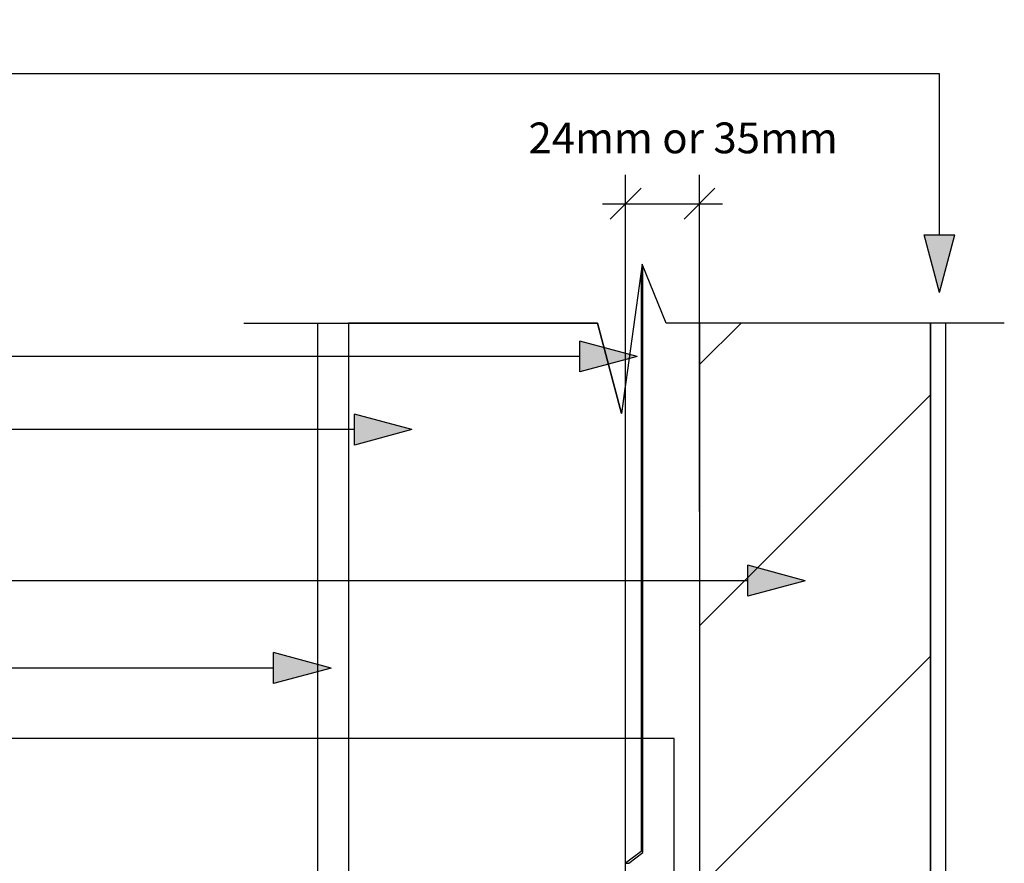
# Model space of a CAD drawing. Extents: x 36687 to 901963, y -1587 to 34198.
# Drawn here: x 341729 to 342049, y 26883 to 27157 of the extents above; entities that cross this region are included whole.
import ezdxf

# ---------------------------------------------------------------- set-up
doc = ezdxf.new("R2010")
doc.units = 0
doc.header["$MEASUREMENT"] = 0
doc.layers.add('CSR', color=7, linetype='Continuous')
doc.layers.add('CSR LABLES', color=7, linetype='Continuous')
doc.styles.add('GENERATED_STYLE_1', font='arial_0.ttf')
doc.dimstyles.new('GENERATED_STYLE__3', dxfattribs={"dimtxt": 10, "dimasz": 9.5, "dimexe": 0.18, "dimexo": 2000, "dimgap": 0.09, "dimtad": 1, "dimtih": 1, "dimtoh": 1, "dimdec": 0, "dimzin": 0, "dimdsep": 46, "dimtxsty": 'GENERATED_STYLE_1', "dimblk": 'ARROWHEAD_6', "dimblk1": 'ARROWHEAD_6', "dimblk2": 'ARROWHEAD_6', "dimcen": 0.09, "dimclrd": 7, "dimclre": 7, "dimclrt": 7, "dimazin": 0, "dimtfac": 1, "dimtdec": 4, "dimtmove": 2, "dimatfit": 3, "dimfxl": 0, "dimtolj": 1, "dimtzin": 0, "dimarcsym": 0})

# ---------------------------------------------------------------- blocks, each defined once
blk = doc.blocks.new('Slab_94_2', base_point=(341835.71, 26643.26))
at = {"layer": 'CSR', "linetype": 'Continuous', "flags": 128}
blk.add_lwpolyline([(341835.71, 26643.26), (341925.71, 26643.26), (341925.71, 27039.07), (341924.37, 27029.33), (341916.56, 27058.66), (341835.71, 27058.66)], close=True, dxfattribs=at)
blk = doc.blocks.new('Slab_97_2', base_point=(341825.71, 27058.66))
at = {"layer": 'CSR', "linetype": 'Continuous', "flags": 128}
blk.add_lwpolyline([(341825.71, 27058.66), (341835.71, 27058.66), (341835.71, 26643.26), (341825.71, 26643.26)], close=True, dxfattribs=at)
blk = doc.blocks.new('Slab_98_2', base_point=(341930.71, 26886.96))
at = {"layer": 'CSR', "linetype": 'Continuous', "flags": 128}
blk.add_lwpolyline([(341930.71, 26886.96), (341925.71, 26883.14), (341926.71, 26883.14), (341931.26, 26886.63), (341931.26, 27077.31), (341931.06, 27077.82), (341930.71, 27075.33)], close=True, dxfattribs=at)
blk = doc.blocks.new('Slab_99_2', base_point=(341964.71, 26641.95))
at = {"layer": 'CSR', "linetype": 'Continuous', "flags": 128}
blk.add_lwpolyline([(341964.71, 26641.95), (341964.71, 26636.93), (342029.71, 26631.25), (342029.71, 27058.66), (342024.71, 27058.66), (342024.72, 26636.7)], close=True, dxfattribs=at)
blk = doc.blocks.new('Slab_100_2', base_point=(341949.71, 26643.26))
at = {"layer": 'CSR', "linetype": 'Continuous'}
h = blk.add_hatch(dxfattribs=at)
h.set_pattern_fill('STUD_0002', color=256, style=0, pattern_type=2)
h.set_pattern_definition([(45, (301243.23, 0), (-42.42641, 42.42641), [])])
h.paths.add_polyline_path([(341949.71, 26643.26), (342024.72, 26636.7), (342024.71, 26827.98), (342019.47, 26827.98), (342019.47, 26838.07), (342024.71, 26838.07), (342024.71, 27058.66), (341949.71, 27058.66)], flags=0)
at = {"layer": 'CSR', "linetype": 'Continuous', "flags": 128}
blk.add_lwpolyline([(341949.71, 26643.26), (342024.72, 26636.7), (342024.71, 26827.98), (342019.47, 26827.98), (342019.47, 26838.07), (342024.71, 26838.07), (342024.71, 27058.66), (341949.71, 27058.66)], close=True, dxfattribs=at)
blk = doc.blocks.new('PolyLine_59_2', base_point=(341856.29, 27024.03))
at = {"layer": 'CSR LABLES', "linetype": 'Continuous'}
blk.add_hatch(color=256, dxfattribs=at).paths.add_polyline_path([(341856.29, 27024.03), (341837.63, 27019.03), (341837.63, 27029.03)], flags=0)
for p, q in [((341856.29, 27024.03), (341837.63, 27029.03)), ((341837.63, 27019.03), (341837.63, 27029.03)), ((341856.29, 27024.03), (341837.63, 27019.03))]:
    blk.add_line(p, q, dxfattribs=at)
at = {"layer": 'CSR LABLES', "linetype": 'Continuous', "flags": 128}
blk.add_lwpolyline([(341837.63, 27024.03), (341781.16, 27024.03), (341518.48, 27024.03)], dxfattribs=at)
blk = doc.blocks.new('PolyLine_60_2', base_point=(341830.02, 26946.58))
at = {"layer": 'CSR LABLES', "linetype": 'Continuous'}
blk.add_hatch(color=256, dxfattribs=at).paths.add_polyline_path([(341830.02, 26946.58), (341811.36, 26941.58), (341811.36, 26951.58)], flags=0)
for p, q in [((341830.02, 26946.58), (341811.36, 26951.58)), ((341811.36, 26941.58), (341811.36, 26951.58)), ((341830.02, 26946.58), (341811.36, 26941.58))]:
    blk.add_line(p, q, dxfattribs=at)
at = {"layer": 'CSR LABLES', "linetype": 'Continuous', "flags": 128}
blk.add_lwpolyline([(341811.36, 26946.58), (341781.16, 26946.58), (341534.69, 26946.58)], dxfattribs=at)
blk = doc.blocks.new('PolyLine_69_2', base_point=(341941.44, 26853.71))
at = {"layer": 'CSR LABLES', "linetype": 'Continuous', "flags": 128}
blk.add_lwpolyline([(341941.44, 26872.37), (341941.44, 26923.7), (341517.13, 26923.7)], dxfattribs=at)
blk = doc.blocks.new('PolyLine_70_2', base_point=(342027.65, 27068.61))
at = {"layer": 'CSR LABLES', "linetype": 'Continuous'}
blk.add_hatch(color=256, dxfattribs=at).paths.add_polyline_path([(342027.65, 27068.61), (342022.65, 27087.27), (342032.65, 27087.27)], flags=0)
for p, q in [((342027.65, 27068.61), (342022.65, 27087.27)), ((342022.65, 27087.27), (342032.65, 27087.27)), ((342027.65, 27068.61), (342032.65, 27087.27))]:
    blk.add_line(p, q, dxfattribs=at)
at = {"layer": 'CSR LABLES', "linetype": 'Continuous', "flags": 128}
blk.add_lwpolyline([(342027.65, 27087.27), (342027.65, 27139.59), (341597.05, 27139.59)], dxfattribs=at)
blk = doc.blocks.new('PolyLine_71_2', base_point=(341984.02, 26974.96))
at = {"layer": 'CSR LABLES', "linetype": 'Continuous'}
blk.add_hatch(color=256, dxfattribs=at).paths.add_polyline_path([(341984.02, 26974.96), (341965.36, 26969.96), (341965.36, 26979.96)], flags=0)
for p, q in [((341984.02, 26974.96), (341965.36, 26979.96)), ((341965.36, 26969.96), (341965.36, 26979.96)), ((341984.02, 26974.96), (341965.36, 26969.96))]:
    blk.add_line(p, q, dxfattribs=at)
at = {"layer": 'CSR LABLES', "linetype": 'Continuous', "flags": 128}
blk.add_lwpolyline([(341965.36, 26974.96), (341662.65, 26974.96), (341461.33, 26974.96)], dxfattribs=at)
blk = doc.blocks.new('PolyLine_75_2', base_point=(341929.48, 27047.79))
at = {"layer": 'CSR LABLES', "linetype": 'Continuous'}
blk.add_hatch(color=256, dxfattribs=at).paths.add_polyline_path([(341929.48, 27047.79), (341910.82, 27042.79), (341910.82, 27052.79)], flags=0)
for p, q in [((341929.48, 27047.79), (341910.82, 27052.79)), ((341910.82, 27042.79), (341910.82, 27052.79)), ((341929.48, 27047.79), (341910.82, 27042.79))]:
    blk.add_line(p, q, dxfattribs=at)
at = {"layer": 'CSR LABLES', "linetype": 'Continuous', "flags": 128}
blk.add_lwpolyline([(341910.82, 27047.79), (341854.34, 27047.79), (341562.91, 27047.79)], dxfattribs=at)
blk = doc.blocks.new('*D208', base_point=(301243.23, 0))
at = {"layer": 'CSR LABLES', "linetype": 'Continuous'}
for p, q in [((341925.71, 26997.43), (341925.71, 27106.81)), ((341949.71, 26997.43), (341949.71, 27106.81)), ((341930.71, 27102.43), (341920.71, 27092.43)), ((341944.71, 27092.43), (341954.71, 27102.43)), ((341918.21, 27097.43), (341925.71, 27097.43)), ((341925.71, 27097.43), (341949.71, 27097.43)), ((341949.71, 27097.43), (341957.21, 27097.43))]:
    blk.add_line(p, q, dxfattribs=at)
at = {"layer": 'CSR LABLES', "insert": (341894.13, 27110.69), "char_height": 10, "attachment_point": 7, "style": 'GENERATED_STYLE_1'}
blk.add_mtext('{24mm or 35mm}', dxfattribs=at)
blk = doc.blocks.new('ARROWHEAD_6')
at = {"color": 0, "linetype": 'Continuous', "lineweight": 0}
for p, q in [((-0.5, -0.5), (0.5, 0.5)), ((0, 0), (-1, 0))]:
    blk.add_line(p, q, dxfattribs=at)

msp = doc.modelspace()

# ---------------------------------------------------------------- linework, layer by layer
at = {"layer": 'CSR LABLES', "linetype": 'Continuous'}
for p, q in [((341931.06, 27077.82), (341924.37, 27029.33)), ((341938.86, 27058.66), (341931.06, 27077.82)), ((341801.71, 27058.66), (341916.56, 27058.66)), ((341916.56, 27058.66), (341924.37, 27029.33)), ((342048.71, 27058.66), (341938.86, 27058.66))]:
    msp.add_line(p, q, dxfattribs=at)

# ---------------------------------------------------------------- block references
at = {"layer": 'CSR', "linetype": 'Continuous'}
for name, p in [('Slab_98_2', (341930.71, 26886.96)), ('Slab_97_2', (341825.71, 27058.66)), ('Slab_94_2', (341835.71, 26643.26)), ('Slab_100_2', (341949.71, 26643.26)), ('Slab_99_2', (341964.71, 26641.95))]:
    msp.add_blockref(name, p, dxfattribs=at)
at = {"layer": 'CSR LABLES', "linetype": 'Continuous'}
for name, p in [('PolyLine_70_2', (342027.65, 27068.61)), ('PolyLine_75_2', (341929.48, 27047.79)), ('PolyLine_59_2', (341856.29, 27024.03)), ('PolyLine_71_2', (341984.02, 26974.96)), ('PolyLine_60_2', (341830.02, 26946.58)), ('PolyLine_69_2', (341941.44, 26853.71))]:
    msp.add_blockref(name, p, dxfattribs=at)

# ---------------------------------------------------------------- dimensions: what is measured, and where the dimension line sits
dim = msp.add_linear_dim(base=(341925.71, 27097.43), p1=(341925.71, 27039.07), p2=(341949.71, 27058.66), text='24mm or 35mm', dimstyle='GENERATED_STYLE__3', dxfattribs=at)
dim.commit()
dim.dimension.update_dxf_attribs({"geometry": '*D208', "text_midpoint": (341942.08, 27115.69)})

doc.saveas('drawing.dxf')
